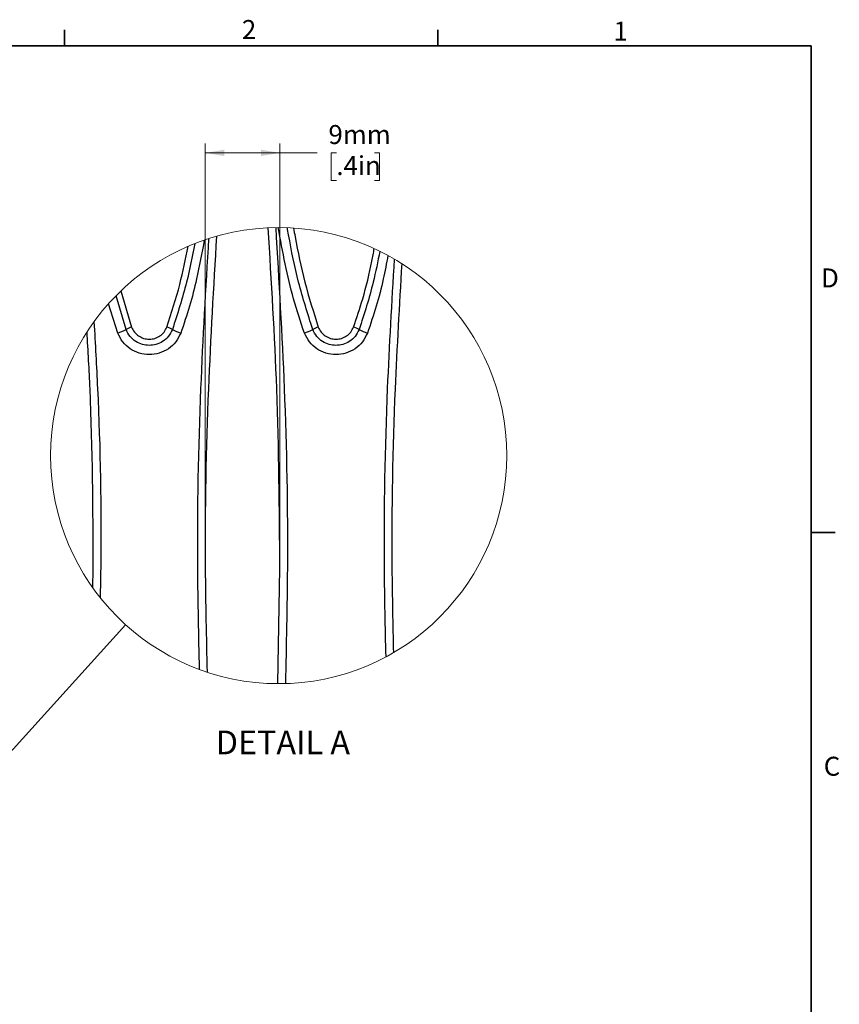
# Model space of a CAD drawing. Units: millimetres. Extents: x 63 to 2101, y 35 to 1370.
# Drawn here: x 1550 to 2099, y 710 to 1369 of the extents above; entities that cross this region are included whole.
import ezdxf

# ---------------------------------------------------------------- set-up
doc = ezdxf.new("R2010")
doc.units = ezdxf.units.MM
doc.header["$LTSCALE"] = 5
doc.styles.add('SLDTEXTSTYLE0', font='TXT', dxfattribs={"width": 0.7})
doc.dimstyles.new('SLDDIMSTYLE3', dxfattribs={"dimtxt": 0.18, "dimasz": 12.7, "dimexe": 0, "dimexo": 0.0625, "dimgap": 0, "dimtad": 0, "dimtih": 1, "dimtoh": 1, "dimdec": 0, "dimrnd": 1e-09, "dimzin": 0, "dimdsep": 46, "dimtxsty": 'Standard', "dimblk1": 'NONE', "dimblk2": 'NONE', "dimsah": 1, "dimcen": 0.09, "dimadec": 0, "dimazin": 0, "dimtfac": 12.7, "dimtdec": 0, "dimtofl": 0, "dimtmove": 0, "dimatfit": 3, "dimldrblk": 'NONE', "dimfxl": 1, "dimfrac": 2, "dimtolj": 1, "dimtzin": 0, "dimarcsym": 0})
doc.dimstyles.new('SLDDIMSTYLE4', dxfattribs={"dimtxt": 12.7, "dimasz": 12.7, "dimexe": 0, "dimexo": 0.0625, "dimgap": 3.175, "dimtad": 0, "dimtih": 1, "dimtoh": 1, "dimdec": 0, "dimlfac": 0.2, "dimrnd": 1e-09, "dimzin": 12, "dimdsep": 46, "dimtxsty": 'SLDTEXTSTYLE0', "dimsah": 1, "dimcen": 0.09, "dimadec": 0, "dimazin": 3, "dimtfac": 1, "dimtdec": 4, "dimtofl": 0, "dimtmove": 0, "dimatfit": 3, "dimfxl": 1, "dimfrac": 2, "dimtolj": 1, "dimtzin": 12, "dimarcsym": 0})

# ---------------------------------------------------------------- blocks, each defined once
blk = doc.blocks.new('_None')
blk = doc.blocks.new('_D_7')
at = {"color": 7, "linetype": 'Continuous', "lineweight": 0}
for p, q in [((1673.98, 1005.38), (1673.98, 1286.17)), ((1723.98, 1005.38), (1723.98, 1286.17)), ((1673.98, 1279.82), (1723.98, 1279.82)), ((1723.98, 1279.82), (1748.85, 1279.82)), ((1761.76, 1279.8), (1758.35, 1279.8)), ((1758.35, 1279.8), (1758.35, 1261.28)), ((1787.21, 1279.8), (1790.63, 1279.8)), ((1790.63, 1279.8), (1790.63, 1261.28)), ((1758.35, 1261.28), (1761.76, 1261.28)), ((1790.63, 1261.28), (1787.21, 1261.28))]:
    blk.add_line(p, q, dxfattribs=at)
at = {"color": 7, "linetype": 'Continuous', "lineweight": 18}
for points in [[(1673.98, 1279.82), (1686.68, 1277.7), (1686.68, 1281.93)], [(1723.98, 1279.82), (1711.28, 1281.93), (1711.28, 1277.7)]]:
    blk.add_solid(points, dxfattribs=at)
at = {"color": 7, "linetype": 'Continuous', "lineweight": 18, "char_height": 12.7, "attachment_point": 1, "style": 'SLDTEXTSTYLE0'}
for s, insert in [('9mm', (1756.47, 1298.45)), ('.4in', (1761.76, 1277.65))]:
    blk.add_mtext(s, dxfattribs=dict(at, insert=insert))

msp = doc.modelspace()

# ---------------------------------------------------------------- linework, layer by layer
at = {"color": 7, "linetype": 'Continuous', "lineweight": 35}
for p, q in [((1579.69, 1351.54), (1579.69, 1362.31)), ((1829.72, 1351.54), (1829.72, 1362.31)), ((79.53, 1351.54), (2079.78, 1351.54)), ((2079.78, 49.79), (2079.78, 1351.54)), ((2079.78, 1025.56), (2095.66, 1025.56))]:
    msp.add_line(p, q, dxfattribs=at)
at = {"color": 7, "linetype": 'Continuous', "lineweight": 25}
for p, q in [((1617.45, 1187.33), (1624.69, 1163.13)), ((1620.96, 1161.55), (1614.23, 1184.15)), ((1615.37, 1159.17), (1609.17, 1178.74)), ((1598.75, 988.49), (1598.98, 1001.57)), ((1722.62, 924.37), (1723.98, 1001.57))]:
    msp.add_line(p, q, dxfattribs=at)
at = {"color": 7, "linetype": 'Continuous', "lineweight": 18}
msp.add_circle((1723.14, 1077.1), 152.72, dxfattribs=at)
at = {"color": 7, "linetype": 'Continuous', "lineweight": 25}
for centre, radius, start, end in [((1599.2, 1205.03), 48.62, 289.42847, 296.59335), ((1635.22, 1133.21), 31.72, 109.38909, 116.71309), ((1637.74, 1133.21), 31.72, 63.28691, 70.61091), ((1673.76, 1205.02), 48.61, 243.40595, 250.57223), ((1724.21, 1205), 48.59, 289.42695, 296.59597), ((1760.23, 1133.21), 31.73, 109.38891, 116.71161), ((1762.75, 1133.23), 31.7, 63.2857, 70.61377), ((1798.76, 1205), 48.6, 243.40501, 250.57316)]:
    msp.add_arc(centre, radius, start, end, dxfattribs=at)
for points, knots in [([(1723.98, 1001.57), (1723.65, 1041.63), (1723.01, 1117.73), (1718.34, 1193.68), (1716.13, 1229.66)], [0, 0, 0, 0, 0.5263909, 1, 1, 1, 1]), ([(1721.14, 1229.8), (1723.27, 1193.91), (1727.78, 1117.92), (1729.74, 1016.04), (1728.22, 950.16), (1727.62, 924.44)], [0, 0, 0, 0, 0.353055, 0.747369, 1, 1, 1, 1]), ([(1740.37, 1159.17), (1737.82, 1166.78), (1732.73, 1181.97), (1727.31, 1205.68), (1724.37, 1221.68), (1722.88, 1229.82)], [0, 0, 0, 0, 0.3302441, 0.6591665, 1, 1, 1, 1]), ([(1745.96, 1161.55), (1742.63, 1172.05), (1736.02, 1192.84), (1731.35, 1215.85), (1729.23, 1228.09), (1728.95, 1229.71)], [0, 0, 0, 0, 0.469755, 0.930187, 1, 1, 1, 1]), ([(1733.1, 1229.49), (1733.44, 1227.53), (1735.58, 1215.35), (1740.18, 1192.95), (1746.52, 1173.1), (1749.69, 1163.13)], [0, 0, 0, 0, 0.087174, 0.542102, 1, 1, 1, 1]), ([(1673.34, 1221.47), (1671.73, 1212.76), (1668.96, 1197.87), (1663.75, 1177.04), (1659.65, 1165.14), (1657.59, 1159.17)], [0, 0, 0, 0, 0.4130212, 0.7058449, 1, 1, 1, 1]), ([(1670.18, 933.85), (1669.66, 956.44), (1668.24, 1019.18), (1670.12, 1115.48), (1674.46, 1189.04), (1676.44, 1222.5)], [0, 0, 0, 0, 0.234667, 0.651818, 1, 1, 1, 1]), ([(1681.54, 1224.04), (1679.52, 1189.95), (1675.14, 1115.88), (1673.24, 1018.47), (1674.68, 955.26), (1675.21, 932.09)], [0, 0, 0, 0, 0.350731, 0.761958, 1, 1, 1, 1]), ([(1648.27, 1163.13), (1651.36, 1172.63), (1657.13, 1190.41), (1660.8, 1208.73), (1662.5, 1217.26)], [0, 0, 0, 0, 0.534461, 1, 1, 1, 1]), ([(1666.94, 1219.1), (1665.26, 1210.43), (1661.47, 1190.94), (1655.38, 1172.04), (1652, 1161.55)], [0, 0, 0, 0, 0.44492, 1, 1, 1, 1]), ([(1773.27, 1163.13), (1775.4, 1169.43), (1780.32, 1183.95), (1784.47, 1201.66), (1786.63, 1212.97), (1787.16, 1215.75)], [0, 0, 0, 0, 0.365935, 0.844054, 1, 1, 1, 1]), ([(1790.86, 1213.99), (1789.49, 1207.03), (1786, 1189.26), (1780.4, 1172.03), (1777, 1161.55)], [0, 0, 0, 0, 0.391452, 1, 1, 1, 1]), ([(1796.3, 1211.16), (1795.31, 1205.89), (1793.16, 1194.46), (1788.74, 1177.05), (1784.64, 1165.14), (1782.59, 1159.17)], [0, 0, 0, 0, 0.298377, 0.648392, 1, 1, 1, 1]), ([(1795.03, 942.35), (1794.59, 962.1), (1793.26, 1022.01), (1794.98, 1110.86), (1799.01, 1179.81), (1800.7, 1208.66)], [0, 0, 0, 0, 0.222468, 0.67462, 1, 1, 1, 1]), ([(1805.56, 1205.67), (1803.93, 1177.7), (1799.96, 1109.75), (1798.26, 1022.81), (1799.56, 963.94), (1799.98, 945.11)], [0, 0, 0, 0, 0.322434, 0.783215, 1, 1, 1, 1]), ([(1599.49, 1166.72), (1600.32, 1151.84), (1603.42, 1096.87), (1604.67, 1035.23), (1603.76, 988.54), (1603.64, 982.01)], [0, 0, 0, 0, 0.241899, 0.893867, 1, 1, 1, 1]), ([(1652, 1161.55), (1651.19, 1159.93), (1649.6, 1156.77), (1645.61, 1153.37), (1641.16, 1151.36), (1636.49, 1150.72), (1631.81, 1151.36), (1627.35, 1153.37), (1623.36, 1156.77), (1621.78, 1159.93), (1620.96, 1161.55)], [0, 0, 0, 0, 0.135364, 0.263803, 0.385313, 0.499884, 0.614507, 0.736071, 0.864572, 1, 1, 1, 1]), ([(1624.69, 1163.13), (1625.25, 1161.99), (1626.38, 1159.71), (1629.24, 1157.12), (1632.68, 1155.44), (1636.49, 1154.87), (1640.29, 1155.44), (1643.73, 1157.12), (1646.59, 1159.72), (1647.71, 1161.99), (1648.27, 1163.13)], [0, 0, 0, 0, 0.124981, 0.249986, 0.375038, 0.500114, 0.62518, 0.750201, 0.875149, 1, 1, 1, 1]), ([(1777, 1161.55), (1776.19, 1159.93), (1774.6, 1156.77), (1770.61, 1153.37), (1766.16, 1151.36), (1761.49, 1150.72), (1756.81, 1151.36), (1752.35, 1153.37), (1748.36, 1156.77), (1746.78, 1159.93), (1745.96, 1161.55)], [0, 0, 0, 0, 0.135364, 0.263805, 0.385315, 0.499881, 0.614504, 0.736071, 0.864572, 1, 1, 1, 1]), ([(1749.69, 1163.13), (1750.25, 1161.99), (1751.37, 1159.71), (1754.24, 1157.12), (1757.68, 1155.44), (1761.49, 1154.87), (1765.29, 1155.44), (1768.73, 1157.12), (1771.59, 1159.72), (1772.71, 1161.99), (1773.27, 1163.13)], [0, 0, 0, 0, 0.124979, 0.249988, 0.375041, 0.500116, 0.625183, 0.750204, 0.875149, 1, 1, 1, 1]), ([(1598.98, 1001.57), (1598.81, 1041.64), (1598.59, 1094.46), (1595.56, 1147.18), (1594.83, 1159.92)], [0, 0, 0, 0, 0.758447, 1, 1, 1, 1]), ([(1657.59, 1159.17), (1656.59, 1157.14), (1654.58, 1153.06), (1649.45, 1148.43), (1643.29, 1145.43), (1636.49, 1144.4), (1629.69, 1145.42), (1623.53, 1148.42), (1618.39, 1153.06), (1616.38, 1157.13), (1615.37, 1159.17)], [0, 0, 0, 0, 0.124848, 0.249798, 0.37482, 0.499884, 0.624961, 0.750017, 0.875022, 1, 1, 1, 1]), ([(1782.59, 1159.17), (1781.59, 1157.14), (1779.58, 1153.06), (1774.45, 1148.43), (1768.29, 1145.43), (1761.49, 1144.4), (1754.69, 1145.42), (1748.53, 1148.42), (1743.39, 1153.06), (1741.38, 1157.13), (1740.37, 1159.17)], [0, 0, 0, 0, 0.12485, 0.249798, 0.37482, 0.499884, 0.62496, 0.750017, 0.875022, 1, 1, 1, 1])]:
    msp.add_open_spline(points, degree=3, knots=knots, dxfattribs=at)

# ---------------------------------------------------------------- texts
at = {"color": 7, "linetype": 'Continuous', "lineweight": 0, "char_height": 12.7, "attachment_point": 1, "style": 'SLDTEXTSTYLE0'}
for s, insert in [('2', (1698.51, 1368.79)), ('1', (1947.33, 1367.71)), ('D', (2086.31, 1202.42)), ('C', (2088.11, 875.41))]:
    msp.add_mtext(s, dxfattribs=dict(at, insert=insert))
at = {"color": 7, "linetype": 'Continuous', "lineweight": 18, "insert": (1725.96, 892.93), "char_height": 15.875, "attachment_point": 2, "style": 'SLDTEXTSTYLE0'}
msp.add_mtext('DETAIL A', dxfattribs=at)

# ---------------------------------------------------------------- dimensions: what is measured, and where the dimension line sits
at = {"color": 7, "linetype": 'Continuous', "lineweight": 18}
dim = msp.add_linear_dim(base=(1723.98, 1279.82), p1=(1673.98, 1001.57), p2=(1723.98, 1001.57), dimstyle='SLDDIMSTYLE4', dxfattribs=at)
dim.commit()
dim.dimension.update_dxf_attribs({"geometry": '_D_7', "text_midpoint": (1774.49, 1279.82), "dimtype": 160})

# ---------------------------------------------------------------- leaders
at = {"color": 7, "linetype": 'Continuous', "lineweight": 18, "has_arrowhead": 0}
msp.add_leader([(1620.67, 963.85), (1501.26, 831.9)], dimstyle='SLDDIMSTYLE3', dxfattribs=at)

doc.saveas('drawing.dxf')
